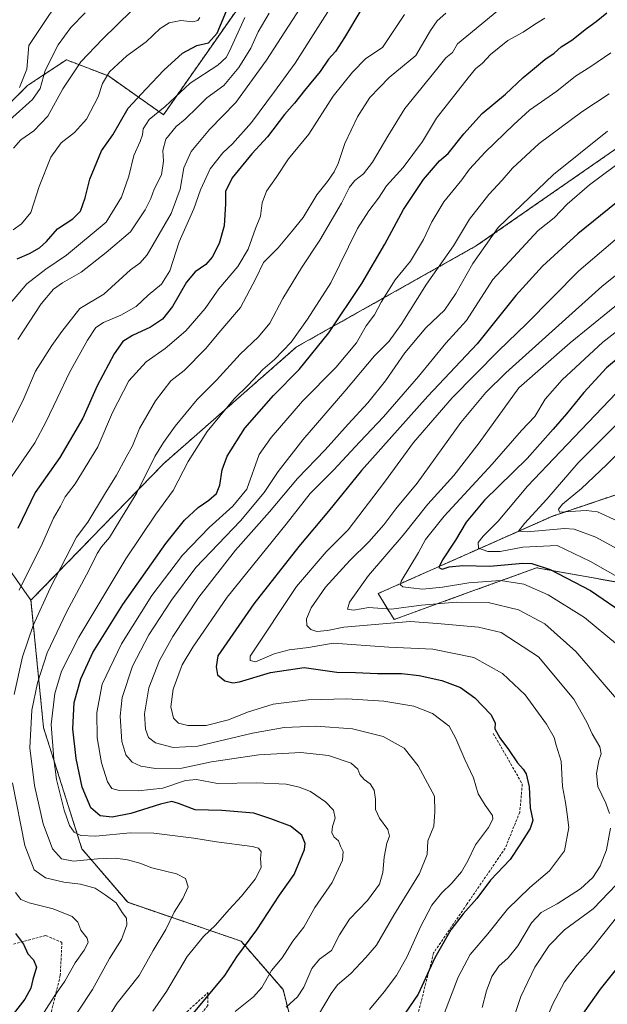
# Model space of a CAD drawing. Units: metres. Extents: x 600289 to 603723, y 4752298 to 4754662.
# Drawn here: x 600720 to 600948, y 4753122 to 4753504 of the extents above; entities that cross this region are included whole.
import ezdxf

# ---------------------------------------------------------------- set-up
doc = ezdxf.new("R2010")
doc.units = ezdxf.units.M
doc.header["$MEASUREMENT"] = 0
doc.linetypes.add('TRAZOS', pattern=[0.75, 0.5, -0.25])
doc.linetypes.add('TRAZOSX2', pattern=[1.5, 1, -0.5])
for name, color, linetype, lineweight in [('Arbolado forestal', 92, 'TRAZOS', 0), ('Arbolado forestal CxS', 92, 'Continuous', 0), ('Curva de nivel maestra', 36, 'Continuous', 30), ('Curva de nivel normal', 36, 'Continuous', 0), ('Pastizal CxS', 92, 'Continuous', 0), ('Senda', 19, 'TRAZOSX2', 0)]:
    doc.layers.add(name, color=color, linetype=linetype, lineweight=lineweight)

# ---------------------------------------------------------------- blocks, each defined once
blk = doc.blocks.new('*U150')
at = {"layer": 'Arbolado forestal CxS', "color": 92, "linetype": 'Continuous', "lineweight": 0}
for points in [[(600833.26, 4753083.94, 749.97), (600822.2, 4753127.72, 732.03), (600805.89, 4753146.55, 723.9), (600761.97, 4753161.6, 710.74), (600744.24, 4753182.33, 717.26), (600729.34, 4753229.36, 718.42), (600724.46, 4753278.76, 707.47), (600775.98, 4753331.86, 716.64), (600827.43, 4753377.03, 721.35), (600897.24, 4753416.33, 738.46), (600962.95, 4753462.01, 742.62), (600998.09, 4753503.77, 732.83), (601018.17, 4753537.64, 721.52), (601025.6, 4753609.91, 690.51), (601021.5, 4753648.65, 680.23), (601011.72, 4753682.25, 665.25), (600991.1, 4753722.11, 649.37), (600952.53, 4753783.43, 625.69)], [(600992.64, 4753333.67, 807.4), (600926.76, 4753311.46, 788.03), (600859, 4753281.35, 767.08), (600865.27, 4753271.31, 760.74), (600892.52, 4753281.22, 766.99), (600920.49, 4753291.38, 774.13), (600951.8, 4753285.78, 778.71)]]:
    blk.add_polyline3d(points, dxfattribs=at)
blk = doc.blocks.new('*U151')
at = {"layer": 'Arbolado forestal CxS', "color": 92, "linetype": 'Continuous', "lineweight": 0}
blk.add_polyline3d([(600693.39, 4753782.5, 630.6), (600732.62, 4753717.37, 639.06), (600732.62, 4753717.37, 639.06), (600759.73, 4753659.76, 650.15), (600789.96, 4753608.54, 664.82), (600812.22, 4753583.8, 672.47), (600821.46, 4753557.96, 679.72), (600816.62, 4753525.51, 677.38), (600775.83, 4753467.1, 681.38), (600754.49, 4753482.16, 670.19), (600738.18, 4753488.43, 662.64), (600726.64, 4753480.74, 658.47), (600723.12, 4753478.4, 656.58), (600652.36, 4753407.8, 654.06)], dxfattribs=at)
blk = doc.blocks.new('*U161')
at = {"layer": 'Curva de nivel normal', "color": 36, "linetype": 'Continuous', "lineweight": 0}
blk.add_polyline3d([(600745.54, 4753506.67, 660), (600739.93, 4753500.91, 660), (600735.07, 4753494.21, 660), (600729.95, 4753484.34, 660), (600727.97, 4753477.26, 660), (600725.08, 4753473.06, 660), (600716.1, 4753464.95, 660)], dxfattribs=at)
blk = doc.blocks.new('*U165')
at = {"layer": 'Curva de nivel normal', "color": 36, "linetype": 'Continuous', "lineweight": 0}
blk.add_polyline3d([(600763.51, 4753507.56, 665), (600752.22, 4753496.43, 665), (600743.74, 4753487.61, 665), (600736.83, 4753477.1, 665), (600731.01, 4753466.51, 665), (600725.6, 4753460.93, 665), (600720.59, 4753457.41, 665), (600717.68, 4753454.18, 665)], dxfattribs=at)
blk = doc.blocks.new('*U166')
at = {"layer": 'Curva de nivel normal', "color": 36, "linetype": 'Continuous', "lineweight": 0}
blk.add_polyline3d([(600951.86, 4753419.41, 755), (600936.87, 4753406.52, 755), (600916.53, 4753385.95, 755), (600905.67, 4753375.5, 755), (600887.7, 4753357.26, 755), (600872.81, 4753339.93, 755), (600861.5, 4753324.59, 755), (600847.4, 4753306.14, 755), (600838.97, 4753297.5, 755), (600827.44, 4753284.14, 755), (600809.49, 4753257.11, 755), (600809.48, 4753255.39, 755), (600811.54, 4753254.88, 755), (600818.8, 4753257.96, 755), (600824.57, 4753259.53, 755), (600832.04, 4753260.43, 755), (600841.64, 4753262.12, 755), (600863.14, 4753260.64, 755), (600880.26, 4753259.83, 755), (600896.2, 4753256.61, 755), (600907.24, 4753250.31, 755), (600915.99, 4753242.05, 755), (600924.31, 4753230.65, 755), (600927.31, 4753225.52, 755), (600928.09, 4753222.54, 755), (600930.04, 4753216.31, 755), (600930.46, 4753206.58, 755), (600931.73, 4753200.28, 755), (600932.26, 4753196.67, 755), (600932.92, 4753190.59, 755), (600931.26, 4753181.62, 755), (600925.48, 4753173.8, 755), (600917.88, 4753167.31, 755), (600909.26, 4753158.97, 755), (600901.58, 4753149.42, 755), (600894.7, 4753141.37, 755), (600890.14, 4753132.55, 755), (600884.82, 4753118.75, 755)], dxfattribs=at)
blk = doc.blocks.new('*U169')
at = {"layer": 'Curva de nivel normal', "color": 36, "linetype": 'Continuous', "lineweight": 0}
blk.add_polyline3d([(600803.61, 4753119.26, 730), (600810.78, 4753124.97, 730), (600813.94, 4753128.55, 730), (600817.67, 4753135.12, 730), (600821.8, 4753140.05, 730), (600825.98, 4753146.59, 730), (600830.24, 4753151.93, 730), (600834.48, 4753159.59, 730), (600841.19, 4753169.26, 730), (600845.3, 4753177.95, 730), (600845.56, 4753181.35, 730), (600844.44, 4753183.35, 730), (600843.67, 4753185.47, 730), (600841.92, 4753187, 730), (600841.08, 4753188.65, 730), (600841.36, 4753190.98, 730), (600842.36, 4753194.31, 730), (600841.71, 4753197.33, 730), (600838.68, 4753200.64, 730), (600832.79, 4753204.55, 730), (600828.48, 4753206.28, 730), (600823.36, 4753207.38, 730), (600811.95, 4753207.97, 730), (600796.77, 4753207.66, 730), (600788.59, 4753209.23, 730), (600784.31, 4753208.8, 730), (600775.64, 4753205.9, 730), (600765.97, 4753204.87, 730), (600758.64, 4753205, 730), (600755.77, 4753205.76, 730), (600754.16, 4753208.32, 730), (600751.82, 4753215.65, 730), (600750.15, 4753225.43, 730), (600749.94, 4753235.3, 730), (600752.13, 4753246.26, 730), (600759.54, 4753261.93, 730), (600771.28, 4753280.59, 730), (600783.22, 4753296.26, 730), (600793.57, 4753307.02, 730), (600802.74, 4753315.29, 730), (600808.21, 4753321.85, 730), (600812.97, 4753335.26, 730), (600817.58, 4753341.94, 730), (600829.76, 4753355.97, 730), (600842.69, 4753369.11, 730), (600850.65, 4753378.6, 730), (600854.36, 4753385.29, 730), (600857.58, 4753389.56, 730), (600860.23, 4753394.41, 730), (600865.61, 4753403.03, 730), (600871.56, 4753410.28, 730), (600876.66, 4753418.66, 730), (600879.82, 4753425.53, 730), (600884.5, 4753433.35, 730), (600891.47, 4753441.87, 730), (600894.41, 4753445.94, 730), (600900.59, 4753452.6, 730), (600911.72, 4753463.36, 730), (600917.69, 4753468.88, 730), (600928.31, 4753476.24, 730), (600935.53, 4753482.14, 730), (600941.53, 4753485.88, 730), (600949.3, 4753491.1, 730)], dxfattribs=at)
blk = doc.blocks.new('*U174')
at = {"layer": 'Curva de nivel normal', "color": 36, "linetype": 'Continuous', "lineweight": 0}
blk.add_polyline3d([(600771.66, 4753119.4, 720), (600777.05, 4753127.05, 720), (600785.08, 4753140.56, 720), (600791.31, 4753148.36, 720), (600795.97, 4753152.68, 720), (600801.31, 4753158.84, 720), (600806.09, 4753163.96, 720), (600811.43, 4753170.59, 720), (600813.65, 4753175.17, 720), (600813.41, 4753178.57, 720), (600813.68, 4753181.17, 720), (600812.63, 4753182.58, 720), (600810.22, 4753183.24, 720), (600796.45, 4753185.02, 720), (600787.6, 4753186.53, 720), (600772.1, 4753188.39, 720), (600762.89, 4753188.51, 720), (600749.64, 4753187.27, 720), (600743.81, 4753187.49, 720), (600741.21, 4753188.84, 720), (600739.38, 4753191.34, 720), (600737.33, 4753197.29, 720), (600734.3, 4753209.25, 720), (600733.32, 4753217.24, 720), (600732.28, 4753230.57, 720), (600733.69, 4753242.59, 720), (600736.29, 4753251.23, 720), (600743.06, 4753264.49, 720), (600761.3, 4753294.9, 720), (600772.83, 4753312.14, 720), (600779.55, 4753321.39, 720), (600785.42, 4753332.59, 720), (600792.79, 4753344.2, 720), (600803.18, 4753356.93, 720), (600808.67, 4753362.26, 720), (600814.3, 4753368.26, 720), (600818.94, 4753372.17, 720), (600825.33, 4753378.89, 720), (600831.72, 4753387.83, 720), (600840.69, 4753401.93, 720), (600851.04, 4753422.93, 720), (600855.5, 4753429.9, 720), (600859.22, 4753434.81, 720), (600862.29, 4753439.56, 720), (600868.71, 4753446.65, 720), (600876.29, 4753456.71, 720), (600881.64, 4753465.78, 720), (600893.92, 4753481.43, 720), (600896.77, 4753484.86, 720), (600899.49, 4753487.12, 720), (600902.64, 4753490.51, 720), (600909.31, 4753495.86, 720), (600915.31, 4753499.18, 720), (600919.64, 4753502.18, 720), (600923.67, 4753504.52, 720)], dxfattribs=at)
blk = doc.blocks.new('*U175')
at = {"layer": 'Curva de nivel normal', "color": 36, "linetype": 'Continuous', "lineweight": 0}
blk.add_polyline3d([(600720.06, 4753477.71, 655), (600722.8, 4753484.77, 655), (600723.64, 4753494.02, 655), (600740.04, 4753518.69, 655)], dxfattribs=at)
blk = doc.blocks.new('*U178')
at = {"layer": 'Curva de nivel normal', "color": 36, "linetype": 'Continuous', "lineweight": 0}
blk.add_polyline3d([(600963.4, 4753358.69, 785), (600947.31, 4753342.81, 785), (600936.64, 4753332.1, 785), (600924.46, 4753317.96, 785), (600915.83, 4753308.5, 785), (600913.46, 4753305.53, 785), (600916.89, 4753305.35, 785), (600931.31, 4753306.56, 785), (600935.09, 4753306.39, 785), (600943.44, 4753303.26, 785), (600966.83, 4753290.47, 785)], dxfattribs=at)
blk = doc.blocks.new('*U185')
at = {"layer": 'Curva de nivel normal', "color": 36, "linetype": 'Continuous', "lineweight": 0}
blk.add_polyline3d([(600833.12, 4753515.19, 690), (600815.8, 4753488.3, 690), (600803.93, 4753471.85, 690), (600793.62, 4753461.42, 690), (600786.51, 4753452.88, 690), (600783.76, 4753446.58, 690), (600782.28, 4753438.25, 690), (600778.84, 4753428.76, 690), (600769.54, 4753412.81, 690), (600766.7, 4753409.48, 690), (600763.06, 4753406.93, 690), (600752.7, 4753397.53, 690), (600743.46, 4753391.92, 690), (600736.49, 4753382.98, 690), (600732.5, 4753377.61, 690), (600726.16, 4753367.59, 690), (600721.66, 4753357.06, 690), (600716.67, 4753346.79, 690)], dxfattribs=at)
blk = doc.blocks.new('*U186')
at = {"layer": 'Curva de nivel normal', "color": 36, "linetype": 'Continuous', "lineweight": 0}
for points in [[(600727.49, 4753115.7, 705), (600733.52, 4753125.13, 705), (600737.64, 4753131, 705), (600741.62, 4753138.17, 705), (600745.09, 4753143.06, 705), (600746.63, 4753146.08, 705), (600746.2, 4753147.74, 705), (600743.74, 4753150.84, 705), (600742.57, 4753153.94, 705), (600740.47, 4753156.11, 705), (600733.04, 4753159.11, 705), (600723.76, 4753161.39, 705), (600720.59, 4753162.75, 705), (600718.51, 4753165.45, 705)], [(600719.86, 4753282.69, 705), (600728.89, 4753300.93, 705), (600733.23, 4753310.59, 705), (600735.93, 4753315.26, 705), (600737.73, 4753318.93, 705), (600741.55, 4753323.93, 705), (600750.4, 4753338.26, 705), (600756.09, 4753351.59, 705), (600762.44, 4753363.93, 705), (600769.1, 4753371.23, 705), (600776.46, 4753376.48, 705), (600784.48, 4753383.25, 705), (600791.96, 4753391.89, 705), (600797.33, 4753399.54, 705), (600804.64, 4753408.2, 705), (600808.64, 4753415.02, 705), (600811.5, 4753423.05, 705), (600813.44, 4753427.83, 705), (600814.11, 4753432.95, 705), (600815.74, 4753437.43, 705), (600819.57, 4753442.74, 705), (600824.31, 4753449.97, 705), (600832.21, 4753459.57, 705), (600841.62, 4753474.31, 705), (600849.15, 4753483.59, 705), (600854.32, 4753488.9, 705), (600860.79, 4753493.26, 705), (600869.3, 4753506.02, 705)]]:
    blk.add_polyline3d(points, dxfattribs=at)
blk = doc.blocks.new('*U188')
at = {"layer": 'Curva de nivel normal', "color": 36, "linetype": 'Continuous', "lineweight": 0}
blk.add_polyline3d([(600750.05, 4753109.89, 715), (600757.93, 4753122.42, 715), (600766.39, 4753133.26, 715), (600771.88, 4753142.93, 715), (600776.74, 4753151.05, 715), (600779.92, 4753157.76, 715), (600783.4, 4753163.12, 715), (600785.39, 4753167.55, 715), (600784.39, 4753170.85, 715), (600780.82, 4753172.66, 715), (600771.34, 4753174.96, 715), (600766.62, 4753176.75, 715), (600761.89, 4753178.13, 715), (600757.21, 4753178.77, 715), (600750.23, 4753178.46, 715), (600740.92, 4753177.54, 715), (600736.33, 4753178.44, 715), (600732.76, 4753182.33, 715), (600729.22, 4753192, 715), (600725.84, 4753206.86, 715), (600724.02, 4753221.59, 715), (600724.86, 4753236.1, 715), (600726.94, 4753246.7, 715), (600730.81, 4753258.43, 715), (600738.3, 4753274.1, 715), (600747.05, 4753290.62, 715), (600750.09, 4753296.93, 715), (600751.79, 4753299.49, 715), (600754.95, 4753303.17, 715), (600758.89, 4753309.77, 715), (600765.5, 4753320.39, 715), (600772.44, 4753334.54, 715), (600775.86, 4753339.93, 715), (600780.31, 4753346.37, 715), (600788.89, 4753356.64, 715), (600796.39, 4753364.15, 715), (600805.56, 4753374.2, 715), (600812.62, 4753380.93, 715), (600817.01, 4753386.26, 715), (600822.15, 4753395.8, 715), (600829.3, 4753407.68, 715), (600836.43, 4753418.41, 715), (600844.85, 4753432.83, 715), (600847.96, 4753438.98, 715), (600850.02, 4753441.6, 715), (600853.39, 4753444.17, 715), (600856.91, 4753448.72, 715), (600862.84, 4753458.74, 715), (600869.43, 4753469.52, 715), (600880.67, 4753483.41, 715), (600885.25, 4753489.19, 715), (600887.9, 4753491.26, 715), (600889.86, 4753494.68, 715), (600897.04, 4753500.57, 715), (600916.24, 4753516.51, 715)], dxfattribs=at)
blk = doc.blocks.new('*U189')
at = {"layer": 'Curva de nivel normal', "color": 36, "linetype": 'Continuous', "lineweight": 0}
blk.add_polyline3d([(600955.14, 4753450.44, 745), (600940.97, 4753439.98, 745), (600932.31, 4753432.44, 745), (600927.31, 4753427.16, 745), (600921.14, 4753422.22, 745), (600903.5, 4753403.26, 745), (600893.36, 4753387.26, 745), (600885.32, 4753378.47, 745), (600874.64, 4753365.56, 745), (600861.14, 4753349.99, 745), (600851.97, 4753340.29, 745), (600841.8, 4753329.26, 745), (600832.68, 4753320.14, 745), (600823.43, 4753308.34, 745), (600800.59, 4753280.02, 745), (600787.25, 4753260.64, 745), (600783.06, 4753253.69, 745), (600779.63, 4753244.26, 745), (600778.72, 4753237.47, 745), (600779.74, 4753233.08, 745), (600781.63, 4753231.13, 745), (600785.23, 4753230.19, 745), (600792.42, 4753230.22, 745), (600801.06, 4753232.4, 745), (600808.36, 4753235.42, 745), (600818.32, 4753238.49, 745), (600831.89, 4753240.19, 745), (600846.96, 4753240.52, 745), (600861.3, 4753239.59, 745), (600872.95, 4753237.7, 745), (600880.08, 4753234.86, 745), (600886.56, 4753229.89, 745), (600889.14, 4753225.1, 745), (600892.68, 4753216.97, 745), (600895.97, 4753209.92, 745), (600897.84, 4753203.7, 745), (600900.5, 4753199.26, 745), (600903.43, 4753195.26, 745), (600903.49, 4753193.9, 745), (600901.8, 4753190.68, 745), (600896.82, 4753183.92, 745), (600893.88, 4753177.74, 745), (600891.34, 4753173.46, 745), (600887.6, 4753169.02, 745), (600883.56, 4753165.18, 745), (600879.87, 4753160.56, 745), (600875.43, 4753152.13, 745), (600870.3, 4753140.56, 745), (600866.16, 4753133.24, 745), (600861.34, 4753126.83, 745), (600855.64, 4753120, 745)], dxfattribs=at)
blk = doc.blocks.new('*U191')
at = {"layer": 'Curva de nivel normal', "color": 36, "linetype": 'Continuous', "lineweight": 0}
blk.add_polyline3d([(600841.94, 4753510.59, 695), (600837.53, 4753503.82, 695), (600826.93, 4753487.17, 695), (600818.89, 4753476.14, 695), (600809.95, 4753464.12, 695), (600802.62, 4753455.88, 695), (600798.9, 4753452.37, 695), (600793.95, 4753446.07, 695), (600790.14, 4753437.98, 695), (600787.63, 4753430.67, 695), (600781.95, 4753417.78, 695), (600778.25, 4753406.62, 695), (600775.04, 4753401.35, 695), (600769.91, 4753397.16, 695), (600765.29, 4753392.79, 695), (600759.31, 4753389.31, 695), (600752.64, 4753386.5, 695), (600749.64, 4753384.53, 695), (600746.43, 4753379.73, 695), (600739.35, 4753367.19, 695), (600734.64, 4753357.02, 695), (600730.18, 4753347.81, 695), (600726.02, 4753339.9, 695), (600716.93, 4753326.61, 695)], dxfattribs=at)
blk = doc.blocks.new('*U192')
at = {"layer": 'Curva de nivel normal', "color": 36, "linetype": 'Continuous', "lineweight": 0}
blk.add_polyline3d([(600816.76, 4753506.55, 685), (600812.55, 4753499.26, 685), (600809.72, 4753492.93, 685), (600805.07, 4753485.38, 685), (600799.22, 4753478.41, 685), (600792.64, 4753473.68, 685), (600788.97, 4753470.08, 685), (600784.24, 4753465.39, 685), (600780.75, 4753462.49, 685), (600776.69, 4753457.59, 685), (600775.58, 4753453.26, 685), (600775.84, 4753449.06, 685), (600775.03, 4753443.84, 685), (600772.22, 4753438.21, 685), (600770.95, 4753434.65, 685), (600768.8, 4753430.18, 685), (600763.02, 4753421.71, 685), (600753.66, 4753413.72, 685), (600743.97, 4753406, 685), (600736.64, 4753401.91, 685), (600733.24, 4753399.5, 685), (600728.4, 4753393.72, 685), (600719.42, 4753379.93, 685)], dxfattribs=at)
blk = doc.blocks.new('*U193')
at = {"layer": 'Curva de nivel normal', "color": 36, "linetype": 'Continuous', "lineweight": 0}
blk.add_polyline3d([(600717.53, 4753422.49, 670), (600720.83, 4753424.78, 670), (600724.4, 4753429.15, 670), (600727.68, 4753439.29, 670), (600732.18, 4753450.64, 670), (600736.14, 4753456.27, 670), (600741.31, 4753460.19, 670), (600745.95, 4753465.43, 670), (600750.57, 4753474.1, 670), (600752.14, 4753479.26, 670), (600754.86, 4753483.76, 670), (600761.66, 4753489.91, 670), (600769.12, 4753495.42, 670), (600774.61, 4753500.52, 670), (600778.04, 4753502.8, 670), (600782.58, 4753503.73, 670), (600787.18, 4753503.14, 670), (600789.16, 4753503.61, 670), (600789.87, 4753504.86, 670)], dxfattribs=at)
blk = doc.blocks.new('*U195')
at = {"layer": 'Curva de nivel normal', "color": 36, "linetype": 'Continuous', "lineweight": 0}
for points in [[(600961.29, 4753390.64, 770), (600946.14, 4753378.92, 770), (600930.35, 4753364.31, 770), (600923.83, 4753356.72, 770), (600919.79, 4753350.1, 770), (600914.67, 4753344.68, 770), (600903.31, 4753331.62, 770), (600884.64, 4753311.44, 770), (600877.47, 4753302.38, 770), (600874.7, 4753297.26, 770), (600868.04, 4753286.13, 770), (600867.72, 4753284.81, 770), (600868.6, 4753283.98, 770), (600871.74, 4753283.64, 770), (600876.31, 4753283.09, 770), (600883.97, 4753283.81, 770), (600894.27, 4753285.52, 770), (600906.48, 4753286.5, 770), (600915.56, 4753284.98, 770), (600924.96, 4753280.91, 770), (600939.1, 4753272.04, 770), (600951.81, 4753261.51, 770)], [(600956.41, 4753161.92, 770), (600947.01, 4753150.11, 770), (600941.53, 4753143.15, 770), (600936.22, 4753137.26, 770), (600931.32, 4753130.72, 770), (600926.75, 4753122.16, 770), (600922.72, 4753112.71, 770)]]:
    blk.add_polyline3d(points, dxfattribs=at)
blk = doc.blocks.new('*U202')
at = {"layer": 'Curva de nivel normal', "color": 36, "linetype": 'Continuous', "lineweight": 0}
for points in [[(600965.93, 4753416.6, 760), (600945.8, 4753400.55, 760), (600908.58, 4753366.97, 760), (600900.82, 4753359.42, 760), (600891.05, 4753347.68, 760), (600874.24, 4753324.22, 760), (600865.97, 4753314.25, 760), (600861.31, 4753308.03, 760), (600855.51, 4753301.41, 760), (600848.06, 4753294.22, 760), (600838.63, 4753283.79, 760), (600833.08, 4753275.89, 760), (600831.26, 4753271.52, 760), (600831.44, 4753268.97, 760), (600832.93, 4753267.39, 760), (600835.26, 4753266.67, 760), (600839.44, 4753267.06, 760), (600845.81, 4753268.38, 760), (600871.49, 4753270.49, 760), (600882.1, 4753269.76, 760), (600897.97, 4753268.33, 760), (600906.71, 4753266.26, 760), (600921.24, 4753256.86, 760), (600934.97, 4753240.45, 760), (600939.92, 4753231.54, 760), (600942.06, 4753227.01, 760), (600944.96, 4753221.9, 760), (600945.49, 4753219.25, 760), (600944.62, 4753216.59, 760), (600943.72, 4753211.59, 760), (600944.27, 4753206.59, 760), (600947.26, 4753200.13, 760), (600948.79, 4753196.05, 760)], [(600949.16, 4753190.43, 760), (600947.62, 4753181.92, 760), (600945.12, 4753175.59, 760), (600942.3, 4753171.26, 760), (600937.46, 4753166.77, 760), (600928.48, 4753161.04, 760), (600922.24, 4753157.67, 760), (600918.54, 4753153.65, 760), (600913.25, 4753144.72, 760), (600909.48, 4753140.05, 760), (600905.88, 4753136.88, 760), (600903.12, 4753132.88, 760), (600901.07, 4753127.32, 760), (600899.33, 4753120.82, 760)]]:
    blk.add_polyline3d(points, dxfattribs=at)
blk = doc.blocks.new('*U206')
at = {"layer": 'Curva de nivel normal', "color": 36, "linetype": 'Continuous', "lineweight": 0}
blk.add_polyline3d([(600959.77, 4753343.57, 790), (600947.57, 4753331.3, 790), (600937.93, 4753322.11, 790), (600930.53, 4753316.07, 790), (600929.02, 4753314.09, 790), (600929.35, 4753312.97, 790), (600939.72, 4753313.63, 790), (600944.12, 4753313.13, 790), (600951.96, 4753309.45, 790)], dxfattribs=at)
blk = doc.blocks.new('*U207')
at = {"layer": 'Curva de nivel normal', "color": 36, "linetype": 'Continuous', "lineweight": 0}
blk.add_polyline3d([(600948.64, 4753475.25, 735), (600938.01, 4753468.29, 735), (600921.46, 4753456, 735), (600911.09, 4753446.38, 735), (600907.18, 4753441.76, 735), (600902.03, 4753436.22, 735), (600894.49, 4753426.6, 735), (600888.31, 4753416.22, 735), (600877.82, 4753401.42, 735), (600868.03, 4753385.72, 735), (600863.32, 4753379.26, 735), (600857.62, 4753373.59, 735), (600846.16, 4753359.93, 735), (600829.82, 4753341.04, 735), (600820.36, 4753328.73, 735), (600814.82, 4753320.57, 735), (600805.64, 4753309.57, 735), (600788.43, 4753291.47, 735), (600778.89, 4753278.76, 735), (600770.2, 4753265.38, 735), (600763.89, 4753253.25, 735), (600759.82, 4753241.03, 735), (600758.99, 4753233.81, 735), (600759.74, 4753224.02, 735), (600761.25, 4753218.83, 735), (600763.73, 4753215.98, 735), (600767.04, 4753214.42, 735), (600772.8, 4753213.49, 735), (600783, 4753213.64, 735), (600794.48, 4753216.1, 735), (600812.82, 4753218.78, 735), (600829.14, 4753219.72, 735), (600839.85, 4753218.58, 735), (600848.56, 4753215.56, 735), (600851.18, 4753213.26, 735), (600851.9, 4753211.24, 735), (600853.68, 4753209.3, 735), (600855.96, 4753207.56, 735), (600857.56, 4753205.09, 735), (600858.04, 4753201.61, 735), (600858.05, 4753197.59, 735), (600859.6, 4753194.21, 735), (600862.82, 4753189.83, 735), (600863.4, 4753187.26, 735), (600862.46, 4753184.59, 735), (600861.33, 4753179.16, 735), (600860.92, 4753173.2, 735), (600859.59, 4753168.69, 735), (600854.98, 4753162.28, 735), (600848.01, 4753155.11, 735), (600844.09, 4753149, 735), (600841.02, 4753142.96, 735), (600836.3, 4753139.56, 735), (600833.32, 4753135.99, 735), (600830.2, 4753128.71, 735), (600827.77, 4753124.89, 735), (600823.35, 4753120.99, 735)], dxfattribs=at)
blk = doc.blocks.new('*U208')
at = {"layer": 'Curva de nivel normal', "color": 36, "linetype": 'Continuous', "lineweight": 0}
for points in [[(600736.97, 4753110.59, 710), (600748.29, 4753127.82, 710), (600754.94, 4753139.85, 710), (600759.5, 4753147.22, 710), (600761.65, 4753152.88, 710), (600761.48, 4753155.4, 710), (600759.86, 4753157.67, 710), (600757.44, 4753161.36, 710), (600753.26, 4753164.49, 710), (600749.41, 4753167.08, 710), (600743.7, 4753168.68, 710), (600737.26, 4753169.38, 710), (600730.11, 4753171.12, 710), (600725.77, 4753174.18, 710), (600722.15, 4753183.67, 710), (600717.32, 4753207.91, 710)], [(600717.99, 4753242.24, 710), (600721.12, 4753256.79, 710), (600725.3, 4753269.03, 710), (600731.87, 4753283.45, 710), (600742.09, 4753303.31, 710), (600746.48, 4753309.11, 710), (600752.92, 4753319.83, 710), (600757.62, 4753327.35, 710), (600761.31, 4753334.22, 710), (600763.8, 4753338.66, 710), (600766.59, 4753345.44, 710), (600772.72, 4753356.09, 710), (600778.67, 4753363.93, 710), (600783.86, 4753367.93, 710), (600792.19, 4753376.31, 710), (600798.03, 4753383.47, 710), (600805.66, 4753392.31, 710), (600811.59, 4753403.65, 710), (600814.62, 4753409.83, 710), (600820.35, 4753415.48, 710), (600825.48, 4753421.71, 710), (600829.95, 4753427.31, 710), (600835.23, 4753436.07, 710), (600839.44, 4753441.26, 710), (600842.05, 4753444.93, 710), (600843.59, 4753448.26, 710), (600846.17, 4753455.93, 710), (600851.01, 4753466.26, 710), (600855.78, 4753473.76, 710), (600863.33, 4753481.62, 710), (600873.64, 4753490.15, 710), (600879.35, 4753499.84, 710), (600881.97, 4753503.55, 710), (600885.33, 4753506.52, 710)]]:
    blk.add_polyline3d(points, dxfattribs=at)
blk = doc.blocks.new('*U209')
at = {"layer": 'Curva de nivel normal', "color": 36, "linetype": 'Continuous', "lineweight": 0}
blk.add_polyline3d([(600951.27, 4753359.15, 780), (600929.78, 4753336.46, 780), (600916.95, 4753323.07, 780), (600905.52, 4753309.46, 780), (600899.76, 4753303.58, 780), (600897.83, 4753301.14, 780), (600898.01, 4753298.98, 780), (600901.56, 4753297.64, 780), (600906.31, 4753297.65, 780), (600915.18, 4753299.34, 780), (600928.42, 4753300.04, 780), (600941.41, 4753293.77, 780), (600957.54, 4753284.69, 780)], dxfattribs=at)
blk = doc.blocks.new('*U212')
at = {"layer": 'Curva de nivel normal', "color": 36, "linetype": 'Continuous', "lineweight": 0}
blk.add_polyline3d([(600948, 4753460.68, 740), (600927.01, 4753443.96, 740), (600905.64, 4753423.42, 740), (600895.79, 4753409.38, 740), (600889.15, 4753397.83, 740), (600884.83, 4753391.37, 740), (600877.6, 4753384.44, 740), (600869.46, 4753374.7, 740), (600861.88, 4753363.88, 740), (600855.1, 4753355.3, 740), (600847.47, 4753347.09, 740), (600838.49, 4753337.17, 740), (600827.81, 4753326.07, 740), (600816.88, 4753313.13, 740), (600803.8, 4753298.26, 740), (600789.55, 4753279.93, 740), (600779.41, 4753264.72, 740), (600774.26, 4753255.36, 740), (600770.16, 4753244.86, 740), (600768.43, 4753234.66, 740), (600768.86, 4753228.76, 740), (600770.05, 4753225.52, 740), (600772.77, 4753223.52, 740), (600779.54, 4753221.6, 740), (600789.16, 4753222.21, 740), (600810.29, 4753227.25, 740), (600822.62, 4753229.41, 740), (600834.99, 4753229.94, 740), (600849.16, 4753228.93, 740), (600860.98, 4753225.98, 740), (600869.19, 4753221.38, 740), (600874.6, 4753214.56, 740), (600880.88, 4753202.79, 740), (600881.01, 4753196.7, 740), (600880.59, 4753191.12, 740), (600878.36, 4753185.4, 740), (600878.1, 4753180.16, 740), (600875.08, 4753172.74, 740), (600865.1, 4753156.59, 740), (600858.36, 4753144.93, 740), (600854.3, 4753140.26, 740), (600848.46, 4753133.93, 740), (600843.32, 4753129.59, 740), (600840.78, 4753126.24, 740), (600835.88, 4753117.97, 740)], dxfattribs=at)
blk = doc.blocks.new('*U213')
at = {"layer": 'Curva de nivel normal', "color": 36, "linetype": 'Continuous', "lineweight": 0}
for points in [[(600956.31, 4753397.22, 765), (600933.44, 4753378.63, 765), (600913.64, 4753361.2, 765), (600898.2, 4753339.79, 765), (600888.38, 4753327.22, 765), (600878.28, 4753315.99, 765), (600868.77, 4753303.99, 765), (600855.29, 4753288.32, 765), (600847.98, 4753278.04, 765), (600847.16, 4753275.32, 765), (600849.48, 4753274.9, 765), (600855.39, 4753275.91, 765), (600864.16, 4753275.38, 765), (600875.84, 4753276.85, 765), (600889.27, 4753278.05, 765), (600901.67, 4753277.88, 765), (600913.41, 4753275.05, 765), (600923.67, 4753269.68, 765), (600935.64, 4753258.84, 765), (600952.2, 4753239.61, 765)], [(600951.52, 4753168.55, 765), (600942.47, 4753159.08, 765), (600931.27, 4753150.92, 765), (600925.31, 4753144.8, 765), (600919.74, 4753136.4, 765), (600914.37, 4753125.06, 765), (600910.07, 4753112.3, 765)]]:
    blk.add_polyline3d(points, dxfattribs=at)
blk = doc.blocks.new('*U219')
at = {"layer": 'Curva de nivel maestra', "color": 36, "linetype": 'Continuous', "lineweight": 30}
for points in [[(600959.49, 4753378.88, 775), (600947.63, 4753368.93, 775), (600938.8, 4753359.42, 775), (600932.1, 4753351.07, 775), (600926.87, 4753345.12, 775), (600916.87, 4753333.77, 775), (600900.3, 4753317.59, 775), (600893.24, 4753309.13, 775), (600889.1, 4753302.08, 775), (600883.94, 4753294.46, 775), (600882.61, 4753291.48, 775), (600883.84, 4753290.89, 775), (600886.56, 4753291.73, 775), (600891.88, 4753292.2, 775), (600902.29, 4753292.04, 775), (600915.2, 4753293.19, 775), (600918.69, 4753292.98, 775), (600925.8, 4753290.72, 775), (600941.43, 4753282.55, 775), (600955.76, 4753272.68, 775)], [(600960.69, 4753147.34, 775), (600945.11, 4753127.93, 775), (600927.35, 4753102.64, 775)]]:
    blk.add_polyline3d(points, dxfattribs=at)
blk = doc.blocks.new('*U220')
at = {"layer": 'Curva de nivel maestra', "color": 36, "linetype": 'Continuous', "lineweight": 30}
blk.add_polyline3d([(600719.14, 4753411.26, 675), (600723.85, 4753413.32, 675), (600727.71, 4753415.52, 675), (600730.43, 4753417.99, 675), (600734.81, 4753422.9, 675), (600740.75, 4753426.76, 675), (600743.66, 4753429.66, 675), (600745.49, 4753434.86, 675), (600747.31, 4753442.09, 675), (600751.81, 4753453.07, 675), (600756.2, 4753459.26, 675), (600762.15, 4753469.64, 675), (600769.07, 4753477.16, 675), (600775.97, 4753484.41, 675), (600783.17, 4753490.96, 675), (600788.75, 4753494.01, 675), (600793.28, 4753495.04, 675), (600796.61, 4753498.82, 675), (600800.88, 4753508.93, 675)], dxfattribs=at)
blk = doc.blocks.new('*U222')
at = {"layer": 'Curva de nivel maestra', "color": 36, "linetype": 'Continuous', "lineweight": 30}
for points in [[(600852.38, 4753507.71, 700), (600846.06, 4753497.07, 700), (600842.47, 4753491.66, 700), (600839.76, 4753488.62, 700), (600836.64, 4753483.93, 700), (600830.46, 4753476.57, 700), (600826.59, 4753471.59, 700), (600822.8, 4753467.2, 700), (600816.2, 4753458.56, 700), (600810.13, 4753451.94, 700), (600802.5, 4753442.59, 700), (600799.9, 4753437.34, 700), (600799.94, 4753432.57, 700), (600799.34, 4753423.96, 700), (600797.38, 4753417.2, 700), (600794.68, 4753411.92, 700), (600792.24, 4753409.04, 700), (600788.17, 4753406.14, 700), (600784.8, 4753402.12, 700), (600779.3, 4753392.76, 700), (600775.47, 4753387.77, 700), (600770.83, 4753384.67, 700), (600763.81, 4753381.51, 700), (600760.07, 4753379.11, 700), (600756.67, 4753374.31, 700), (600750.19, 4753361.89, 700), (600744.62, 4753349.44, 700), (600735.67, 4753334.15, 700), (600726.06, 4753320.59, 700), (600719.34, 4753306.66, 700)], [(600718.53, 4753149.57, 700), (600721.54, 4753145.34, 700), (600723.25, 4753141.6, 700), (600725.48, 4753139.26, 700), (600726.63, 4753136.41, 700), (600725.15, 4753131.7, 700), (600724.44, 4753128.3, 700), (600722.13, 4753124.05, 700), (600714.86, 4753114.77, 700)]]:
    blk.add_polyline3d(points, dxfattribs=at)
blk = doc.blocks.new('*U226')
at = {"layer": 'Curva de nivel maestra', "color": 36, "linetype": 'Continuous', "lineweight": 30}
blk.add_polyline3d([(600785.6, 4753116.29, 725), (600799.64, 4753133.21, 725), (600804.31, 4753140.49, 725), (600811.97, 4753150.91, 725), (600820.75, 4753164.37, 725), (600826.45, 4753172.43, 725), (600830.55, 4753182.03, 725), (600830.72, 4753184.42, 725), (600829.42, 4753187.67, 725), (600825.1, 4753191.16, 725), (600817.45, 4753193.99, 725), (600810.86, 4753196.18, 725), (600798.49, 4753197.19, 725), (600788.18, 4753197.46, 725), (600781.69, 4753199.89, 725), (600779.04, 4753200.66, 725), (600774.74, 4753199.69, 725), (600763.22, 4753196.04, 725), (600755.9, 4753194.64, 725), (600751.31, 4753195.11, 725), (600747.65, 4753198.2, 725), (600744.36, 4753206.29, 725), (600741.94, 4753217.42, 725), (600740.74, 4753228.94, 725), (600741.24, 4753239.14, 725), (600743.76, 4753248.35, 725), (600748.45, 4753258.5, 725), (600760.03, 4753277.12, 725), (600776.76, 4753300.74, 725), (600783.95, 4753309.81, 725), (600789.23, 4753314.71, 725), (600793.47, 4753317.62, 725), (600796.38, 4753320.24, 725), (600797.66, 4753323.39, 725), (600798.62, 4753329.43, 725), (600800.54, 4753334.71, 725), (600807.36, 4753345.58, 725), (600818.46, 4753358.26, 725), (600828.48, 4753368.26, 725), (600839.91, 4753382.53, 725), (600852.68, 4753401.67, 725), (600861.67, 4753416.86, 725), (600868.94, 4753430.33, 725), (600876.69, 4753442.05, 725), (600882.88, 4753449.26, 725), (600886.19, 4753452.09, 725), (600892.32, 4753459.76, 725), (600899.44, 4753467.59, 725), (600908.48, 4753475.11, 725), (600915.23, 4753481.61, 725), (600919.64, 4753485.23, 725), (600923.64, 4753488.58, 725), (600927.31, 4753491.06, 725), (600929.97, 4753493.43, 725), (600934.08, 4753495.98, 725), (600939.77, 4753500.59, 725), (600943.63, 4753503.3, 725), (600947.7, 4753506.67, 725)], dxfattribs=at)
blk = doc.blocks.new('*U228')
at = {"layer": 'Curva de nivel maestra', "color": 36, "linetype": 'Continuous', "lineweight": 30}
blk.add_polyline3d([(600951.31, 4753432.88, 750), (600936.51, 4753420.96, 750), (600922.83, 4753408.4, 750), (600912.46, 4753396.96, 750), (600897.46, 4753378.26, 750), (600878.37, 4753357.93, 750), (600852.54, 4753329.16, 750), (600839.81, 4753313.3, 750), (600828.32, 4753299.67, 750), (600810.9, 4753277.34, 750), (600796.93, 4753257.26, 750), (600796.22, 4753252.92, 750), (600796.72, 4753249.86, 750), (600799.68, 4753247.5, 750), (600802.76, 4753246.76, 750), (600805.29, 4753247.1, 750), (600817.36, 4753250.79, 750), (600830.36, 4753252.66, 750), (600843.02, 4753250.93, 750), (600850.3, 4753250.72, 750), (600858.84, 4753250.41, 750), (600868.07, 4753250.36, 750), (600875.02, 4753249.64, 750), (600883.75, 4753247.7, 750), (600890.93, 4753244.89, 750), (600896.6, 4753240.89, 750), (600902.68, 4753234.47, 750), (600904.36, 4753231.29, 750), (600904.35, 4753228.96, 750), (600906.18, 4753225.42, 750), (600909.64, 4753220.92, 750), (600913.03, 4753215.67, 750), (600915.28, 4753213.31, 750), (600916.45, 4753211.39, 750), (600917.58, 4753206.38, 750), (600917.96, 4753198.21, 750), (600918.97, 4753193.39, 750), (600918.01, 4753190.21, 750), (600914, 4753183.89, 750), (600910.26, 4753178.21, 750), (600902.64, 4753170.22, 750), (600897.31, 4753163.05, 750), (600891.97, 4753157.18, 750), (600887.24, 4753150.88, 750), (600881.05, 4753140.02, 750), (600874.63, 4753126.01, 750), (600869.52, 4753118.6, 750)], dxfattribs=at)

msp = doc.modelspace()

# ---------------------------------------------------------------- linework, layer by layer
at = {"layer": 'Arbolado forestal', "color": 92, "linetype": 'TRAZOS', "lineweight": 0}
for points in [[(600653.08, 4753934.76, 597.16), (600653, 4753934.48, 597.18), (600644.27, 4753904.48, 604.7), (600634.12, 4753869.57, 615.72), (600633.84, 4753846.82, 619.9), (600656.26, 4753820.32, 624.4), (600693.39, 4753782.5, 630.6), (600732.62, 4753717.37, 639.06), (600759.73, 4753659.77, 650.15), (600789.96, 4753608.54, 664.82), (600812.22, 4753583.8, 672.47), (600821.46, 4753557.97, 679.72), (600816.62, 4753525.51, 677.38), (600775.83, 4753467.1, 681.38), (600754.49, 4753482.16, 670.19), (600738.18, 4753488.44, 662.64), (600726.64, 4753480.74, 658.47), (600723.12, 4753478.4, 656.58), (600652.36, 4753407.8, 654.06), (600690.64, 4753326.84, 683.32)], [(600653.08, 4753934.76, 597.16), (600653, 4753934.48, 597.18), (600644.27, 4753904.48, 604.7), (600634.12, 4753869.57, 615.72), (600633.84, 4753846.82, 619.9), (600656.26, 4753820.32, 624.4), (600693.39, 4753782.5, 630.6), (600732.62, 4753717.37, 639.06), (600759.73, 4753659.77, 650.15), (600789.96, 4753608.54, 664.82), (600812.22, 4753583.8, 672.47), (600821.46, 4753557.97, 679.72), (600816.62, 4753525.51, 677.38), (600775.83, 4753467.1, 681.38), (600754.49, 4753482.16, 670.19), (600738.18, 4753488.44, 662.64), (600726.64, 4753480.74, 658.47), (600723.12, 4753478.4, 656.58), (600652.36, 4753407.8, 654.06), (600690.64, 4753326.84, 683.32)], [(600724.46, 4753278.76, 707.47), (600775.97, 4753331.86, 716.64), (600827.42, 4753377.03, 721.35), (600897.24, 4753416.33, 738.46), (600962.95, 4753462.01, 742.62), (600998.09, 4753503.77, 732.83), (601018.17, 4753537.64, 721.52), (601025.6, 4753609.91, 690.51), (601021.5, 4753648.65, 680.23), (601011.72, 4753682.25, 665.25), (600991.1, 4753722.11, 649.37), (600952.53, 4753783.43, 625.69), (600902.56, 4753840.84, 608.48)], [(600724.46, 4753278.76, 707.47), (600775.97, 4753331.86, 716.64), (600827.42, 4753377.03, 721.35), (600897.24, 4753416.33, 738.46), (600962.95, 4753462.01, 742.62), (600998.09, 4753503.77, 732.83), (601018.17, 4753537.64, 721.52), (601025.6, 4753609.91, 690.51), (601021.5, 4753648.65, 680.23), (601011.72, 4753682.25, 665.25), (600991.1, 4753722.11, 649.37), (600952.53, 4753783.43, 625.69), (600902.56, 4753840.84, 608.48)], [(600992.64, 4753333.67, 807.4), (600926.76, 4753311.46, 788.03), (600859, 4753281.35, 767.08), (600865.27, 4753271.31, 760.74), (600892.52, 4753281.22, 766.99), (600920.49, 4753291.38, 774.13), (600951.8, 4753285.78, 778.71)], [(600690.64, 4753326.84, 683.32), (600724.46, 4753278.76, 707.47)], [(600690.64, 4753326.84, 683.32), (600724.46, 4753278.76, 707.47)], [(600852.26, 4753006.56, 785.84), (600834.11, 4753080.47, 751.63), (600833.26, 4753083.94, 749.97), (600822.2, 4753127.72, 732.03), (600805.89, 4753146.55, 723.9), (600761.97, 4753161.6, 710.74), (600744.24, 4753182.33, 717.26), (600729.34, 4753229.36, 718.42), (600724.46, 4753278.76, 707.47)]]:
    msp.add_polyline3d(points, dxfattribs=at)
at = {"layer": 'Arbolado forestal CxS', "color": 92, "linetype": 'Continuous', "lineweight": 0}
for points in [[(600652.36, 4753407.8, 654.06), (600723.12, 4753478.4, 656.58), (600726.64, 4753480.74, 658.47), (600738.18, 4753488.43, 662.64), (600754.49, 4753482.16, 670.19), (600775.83, 4753467.1, 681.38), (600816.62, 4753525.51, 677.38), (600821.46, 4753557.96, 679.72), (600812.22, 4753583.8, 672.47), (600789.96, 4753608.54, 664.82), (600759.73, 4753659.76, 650.15), (600732.62, 4753717.37, 639.06), (600693.39, 4753782.5, 630.6)], [(600952.53, 4753783.43, 625.69), (600991.1, 4753722.11, 649.37), (601011.72, 4753682.25, 665.25), (601021.5, 4753648.65, 680.23), (601025.6, 4753609.91, 690.51), (601018.17, 4753537.64, 721.52), (600998.09, 4753503.77, 732.83), (600962.95, 4753462.01, 742.62), (600897.24, 4753416.33, 738.46), (600827.43, 4753377.03, 721.35), (600775.98, 4753331.86, 716.64), (600724.46, 4753278.76, 707.47), (600690.64, 4753326.84, 683.32)], [(600690.64, 4753326.84, 683.32), (600724.46, 4753278.76, 707.47), (600729.34, 4753229.36, 718.42), (600744.24, 4753182.33, 717.26), (600761.97, 4753161.6, 710.74), (600805.89, 4753146.55, 723.9), (600822.2, 4753127.72, 732.03), (600833.26, 4753083.94, 749.97)]]:
    msp.add_polyline3d(points, dxfattribs=at)
at = {"layer": 'Curva de nivel normal', "color": 36, "linetype": 'Continuous', "lineweight": 0}
msp.add_polyline3d([(600708.04, 4753384.02, 680), (600722.86, 4753401.5, 680), (600730.27, 4753407.23, 680), (600738.21, 4753412.6, 680), (600753.64, 4753425.5, 680), (600759.55, 4753435.09, 680), (600762.36, 4753443.35, 680), (600764.4, 4753451.28, 680), (600766.8, 4753456.68, 680), (600767.71, 4753459.26, 680), (600768, 4753461.59, 680), (600770.34, 4753465.26, 680), (600776.43, 4753470.36, 680), (600786.2, 4753479.33, 680), (600796.9, 4753486.36, 680), (600800.16, 4753489.29, 680), (600801.44, 4753491.72, 680), (600807.36, 4753504.79, 680)], dxfattribs=at)
at = {"layer": 'Pastizal CxS', "color": 92, "linetype": 'Continuous', "lineweight": 0}
for points in [[(600951.8, 4753285.78, 778.71), (600920.49, 4753291.38, 774.13), (600892.52, 4753281.22, 766.99), (600865.27, 4753271.31, 760.74), (600859, 4753281.35, 767.08), (600926.76, 4753311.46, 788.03), (600992.64, 4753333.67, 807.4)], [(600992.64, 4753333.67, 807.4), (600926.76, 4753311.46, 788.03), (600859, 4753281.35, 767.08), (600865.27, 4753271.31, 760.74), (600892.52, 4753281.22, 766.99), (600920.49, 4753291.38, 774.13), (600951.8, 4753285.78, 778.71)]]:
    msp.add_polyline3d(points, dxfattribs=at)
at = {"layer": 'Senda', "color": 19, "linetype": 'TRAZOSX2', "lineweight": 0}
for points in [[(600903.71, 4753227.11, 749.39), (600914.95, 4753207.47, 749.34), (600913.96, 4753196.55, 748.86), (600908.34, 4753182.66, 748.42), (600893.46, 4753160.84, 748.91), (600880.56, 4753141.98, 749.1), (600873.94, 4753116.19, 751.78), (600873.28, 4753110.9, 752.63), (600867.66, 4753103.95, 752.99), (600857.08, 4753093.04, 752.94), (600844.84, 4753086.09, 752.46), (600830.95, 4753078.81, 751.33), (600823.34, 4753071.21, 751.74), (600813.75, 4753060.29, 752.28), (600804.16, 4753047.4, 752.73), (600793.58, 4753032.18, 753.48), (600783.98, 4753010.35, 756.5), (600775.72, 4752992.82, 760.07), (600766.59, 4752986.01, 760.14)], [(600717.64, 4753145.42, 699), (600730.21, 4753148.73, 701.62), (600736.49, 4753146.08, 702.37), (600735.83, 4753133.19, 703.42), (600731.2, 4753114.33, 706.62)], [(600700.77, 4753050.83, 720.57), (600701.76, 4753049.18, 721.13), (600706.73, 4753047.86, 721.61), (600734.18, 4753069.36, 721.17), (600777.17, 4753112.02, 722.85), (600793.05, 4753126.57, 724.64), (600793.05, 4753121.61, 725.66), (600783.79, 4753109.7, 726.62), (600763.61, 4753062.41, 732.81), (600751.37, 4753028.35, 740.69), (600755.01, 4753004.53, 748.37), (600766.59, 4752986.01, 760.14)]]:
    msp.add_polyline3d(points, dxfattribs=at)

# ---------------------------------------------------------------- block references
at = {"layer": 'Arbolado forestal CxS', "color": 92, "linetype": 'Continuous', "lineweight": 0}
for name in ['*U150', '*U151']:
    msp.add_blockref(name, (0, 0), dxfattribs=at)
at = {"layer": 'Curva de nivel maestra', "color": 36, "linetype": 'Continuous', "lineweight": 30}
for name in ['*U220', '*U222', '*U226', '*U228', '*U219']:
    msp.add_blockref(name, (0, 0), dxfattribs=at)
at = {"layer": 'Curva de nivel normal', "color": 36, "linetype": 'Continuous', "lineweight": 0}
for name in ['*U175', '*U161', '*U165', '*U193', '*U192', '*U185', '*U191', '*U186', '*U208', '*U188', '*U174', '*U169', '*U207', '*U212', '*U189', '*U166', '*U202', '*U213', '*U195', '*U209', '*U178', '*U206']:
    msp.add_blockref(name, (0, 0), dxfattribs=at)

doc.saveas('drawing.dxf')
